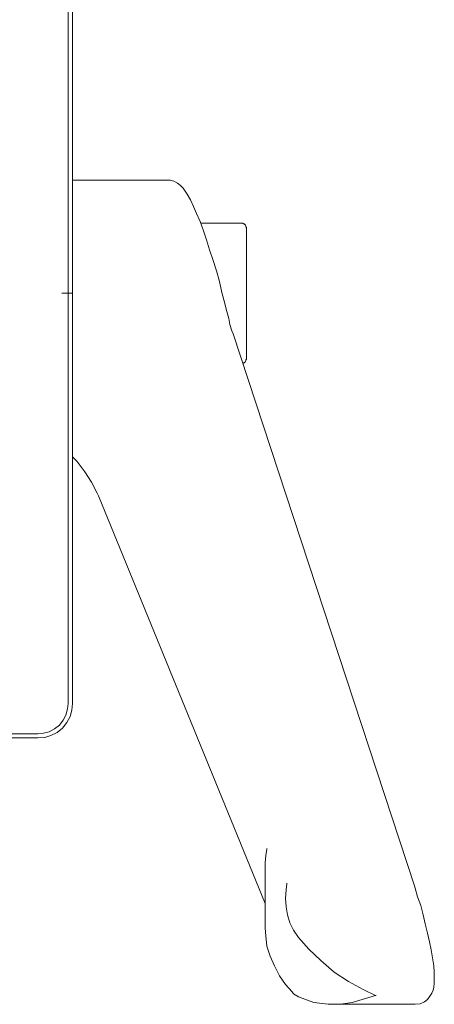
# Model space of a CAD drawing. Units: millimetres. Extents: x 12016 to 12313, y -7569 to -7359.
# Drawn here: x 12228 to 12251, y -7465 to -7408 of the extents above; entities that cross this region are included whole.
import ezdxf

# ---------------------------------------------------------------- set-up
doc = ezdxf.new("R2010")
doc.units = ezdxf.units.MM
doc.header["$LTSCALE"] = 10

msp = doc.modelspace()

# ---------------------------------------------------------------- linework, layer by layer
at = {"color": 7, "lineweight": 0}
for points in [[(12230.47902, -7447.49003), (12230.47902, -7400.67642)], [(12230.72596, -7400.67642), (12230.72596, -7447.49003)], [(12236.08818, -7417.60975), (12230.72596, -7417.60975)], [(12239.51013, -7424.98281), (12239.43957, -7424.66531), (12239.26318, -7424.03031), (12239.12207, -7423.39531), (12238.94568, -7422.79559), (12238.7693, -7422.19586), (12238.55763, -7421.59614), (12238.38124, -7421.0317), (12238.20485, -7420.50253), (12238.02846, -7419.97336), (12237.8168, -7419.51475), (12237.64041, -7419.1267), (12237.46402, -7418.73864), (12237.28763, -7418.42114), (12237.04068, -7418.06836), (12236.89957, -7417.92725), (12236.72318, -7417.78614), (12236.51152, -7417.68031), (12236.29985, -7417.60975), (12236.08818, -7417.60975)], [(12240.39207, -7420.0792), (12238.06374, -7420.0792)], [(12240.6743, -7420.32614), (12240.63902, -7420.29086), (12240.63902, -7420.22031), (12240.60374, -7420.18503), (12240.56846, -7420.14975), (12240.53318, -7420.11447), (12240.49791, -7420.11447), (12240.46263, -7420.0792), (12240.39207, -7420.0792)], [(12240.6743, -7420.32614), (12240.6743, -7420.36142), (12240.6743, -7420.50253), (12240.6743, -7420.67892), (12240.6743, -7420.96114), (12240.6743, -7421.31392), (12240.6743, -7421.70197), (12240.6743, -7422.16059), (12240.6743, -7422.6192), (12240.6743, -7423.14836), (12240.6743, -7423.67753), (12240.6743, -7424.24197), (12240.6743, -7424.77114), (12240.6743, -7425.30031), (12240.6743, -7425.7942), (12240.6743, -7426.28809), (12240.6743, -7426.67614), (12240.6743, -7427.0642), (12240.6743, -7427.34642), (12240.6743, -7427.59336), (12240.6743, -7427.73447), (12240.6743, -7427.80503), (12240.6743, -7427.84031)], [(12230.11594, -7424.06174), (12230.75094, -7424.06174)], [(12239.89818, -7426.39392), (12239.82763, -7426.21753), (12239.7218, -7425.86475), (12239.65124, -7425.51197), (12239.54541, -7425.12392), (12239.51013, -7424.98281)], [(12250.26985, -7457.89697), (12239.89818, -7426.39392)], [(12240.46263, -7428.08725), (12240.49791, -7428.05197), (12240.53318, -7428.05197), (12240.56846, -7428.0167), (12240.60374, -7427.98142), (12240.63902, -7427.91086), (12240.63902, -7427.87559), (12240.6743, -7427.84031)], [(12230.72596, -7433.4142), (12230.97291, -7433.66114), (12231.43152, -7434.26086), (12231.81957, -7434.86059), (12232.13707, -7435.49559), (12232.20763, -7435.6367)], [(12232.20763, -7435.6367), (12241.73263, -7458.92003)], [(12230.72596, -7447.49003), (12230.69068, -7447.87809), (12230.58485, -7448.23086), (12230.40846, -7448.58364), (12230.16152, -7448.90114), (12229.84402, -7449.14809), (12229.49124, -7449.32447), (12229.13846, -7449.43031), (12228.75041, -7449.46559)], [(12228.75041, -7449.21864), (12229.06791, -7449.18336), (12229.38541, -7449.11281), (12229.70291, -7448.93642), (12229.98513, -7448.72475), (12230.1968, -7448.44253), (12230.33791, -7448.16031), (12230.44374, -7447.80753), (12230.47902, -7447.49003)], [(12181.9368, -7449.21864), (12228.75041, -7449.21864)], [(12228.75041, -7449.46559), (12181.9368, -7449.46559)], [(12241.83846, -7455.78031), (12241.83846, -7455.81559)], [(12241.83846, -7455.81559), (12241.76791, -7456.16836), (12241.73263, -7456.5917)], [(12241.73263, -7456.80336), (12241.73263, -7456.5917)], [(12241.73263, -7456.80336), (12241.73263, -7460.19003)], [(12242.96735, -7457.75586), (12242.96735, -7457.79114), (12242.93207, -7458.14392), (12242.8968, -7458.63781), (12242.93207, -7459.09642), (12243.00263, -7459.55503), (12243.14374, -7460.01364), (12243.35541, -7460.43697), (12243.63763, -7460.86031)], [(12250.26985, -7464.67031), (12250.30513, -7464.67031), (12250.58735, -7464.63503), (12250.8343, -7464.5292), (12251.01068, -7464.38809), (12251.1518, -7464.2117), (12251.25763, -7464.03531), (12251.32818, -7463.85892), (12251.36346, -7463.68253), (12251.39874, -7463.47086), (12251.39874, -7463.18864), (12251.39874, -7462.83586), (12251.36346, -7462.48309), (12251.29291, -7462.02447), (12251.22235, -7461.56586), (12251.11652, -7461.10725), (12251.01068, -7460.61336), (12250.86957, -7460.0842), (12250.76374, -7459.55503), (12250.62263, -7459.02586), (12250.44624, -7458.53197), (12250.30513, -7458.03809), (12250.26985, -7457.89697)], [(12241.73263, -7460.19003), (12241.73263, -7460.33114)], [(12241.73263, -7460.33114), (12241.76791, -7460.75447), (12241.83846, -7461.3542), (12242.01485, -7461.91864), (12242.2618, -7462.48309), (12242.54402, -7463.04753), (12242.8968, -7463.54142), (12243.28485, -7463.96475)], [(12243.63763, -7460.86031), (12244.23735, -7461.53059), (12244.90763, -7462.16559), (12245.68374, -7462.83586), (12246.49513, -7463.36503), (12247.3418, -7463.82364), (12248.04735, -7464.17642), (12248.08263, -7464.17642)], [(12243.63763, -7464.24697), (12243.35541, -7464.07059), (12243.28485, -7463.96475)], [(12248.08263, -7464.17642), (12248.04735, -7464.17642), (12246.7068, -7464.56447), (12246.03652, -7464.67031), (12245.33096, -7464.67031), (12244.51957, -7464.56447), (12243.63763, -7464.24697)], [(12245.57791, -7464.67031), (12250.26985, -7464.67031)]]:
    msp.add_lwpolyline(points, dxfattribs=at)

doc.saveas('drawing.dxf')
